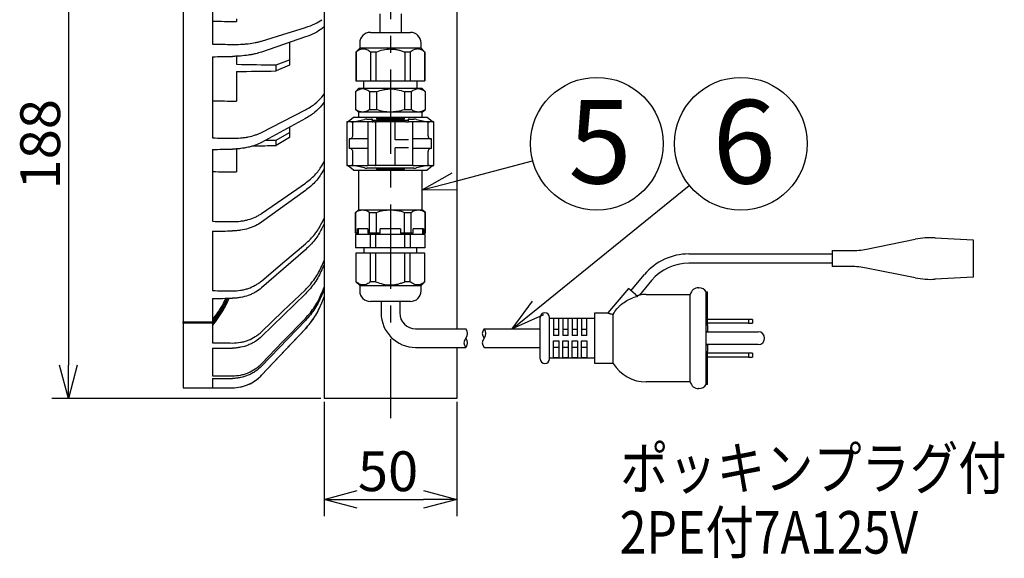
# Model space of a CAD drawing. Units: inches. Extents: x 1047 to 1452, y -2 to 284.
# Drawn here: x 1232 to 1306, y 109 to 150 of the extents above; entities that cross this region are included whole.
import ezdxf

# ---------------------------------------------------------------- set-up
doc = ezdxf.new("R2010")
doc.units = ezdxf.units.IN
doc.header["$LTSCALE"] = 0.2
doc.linetypes.add('CENTER', pattern=[50.8, 31.75, -6.35, 6.35, -6.35])
doc.styles.get("Standard").update_dxf_attribs({"font": 'txt.shx', "bigfont": 'bigfont.shx'})
doc.styles.add('高6.3', font='txt.shx', dxfattribs={"height": 6.3, "bigfont": 'bigfont.shx'})

msp = doc.modelspace()

# ---------------------------------------------------------------- linework, layer by layer
at = {"color": 7, "linetype": 'CENTER'}
msp.add_line((1259.534, 166.417), (1259.534, 119.82), dxfattribs=at)
at = {"color": 3}
for p, q in [((1243.934, 158.817), (1243.934, 127.098)), ((1254.534, 158.917), (1254.534, 121.317)), ((1246.134, 154.574), (1246.134, 148.022)), ((1264.534, 153.826), (1264.534, 126.559)), ((1247.934, 149.917), (1247.934, 149.723)), ((1251.434, 148.753), (1253.125, 149.278)), ((1254.534, 149.328), (1254.358, 149.185)), ((1249.822, 148.251), (1251.434, 148.753)), ((1253.125, 148.559), (1249.822, 147.423)), ((1258.024, 148.904), (1259.534, 148.904)), ((1259.534, 148.904), (1261.044, 148.904)), ((1251.934, 148.15), (1251.934, 146.844)), ((1257.224, 147.704), (1256.934, 147.414)), ((1257.224, 148.104), (1257.224, 147.704)), ((1261.844, 147.704), (1261.844, 148.104)), ((1262.134, 147.414), (1261.844, 147.704)), ((1246.134, 147.071), (1246.134, 140.952)), ((1247.934, 147.101), (1247.934, 146.502)), ((1256.934, 147.414), (1256.934, 145.264)), ((1262.134, 145.264), (1262.134, 147.414)), ((1250.934, 146.454), (1251.934, 146.844)), ((1250.934, 146.001), (1250.934, 146.454)), ((1251.934, 146.424), (1250.934, 146.001)), ((1251.934, 146.844), (1251.934, 146.424)), ((1247.934, 145.954), (1247.934, 143.725)), ((1257.134, 144.664), (1256.894, 144.424)), ((1256.934, 145.264), (1257.514, 145.264)), ((1257.514, 144.664), (1257.134, 144.664)), ((1257.514, 145.264), (1257.514, 144.664)), ((1261.554, 144.664), (1261.554, 145.264)), ((1261.554, 145.264), (1262.134, 145.264)), ((1261.934, 144.664), (1261.554, 144.664)), ((1262.174, 144.424), (1261.934, 144.664)), ((1254.358, 144.027), (1254.534, 144.252)), ((1256.894, 144.424), (1256.894, 143.106)), ((1262.174, 143.106), (1262.174, 144.424)), ((1254.534, 143.64), (1254.358, 143.41)), ((1253.125, 142.412), (1249.822, 140.612)), ((1251.434, 142.196), (1253.125, 143.067)), ((1256.363, 142.187), (1256.754, 142.517)), ((1256.754, 142.517), (1262.314, 142.517)), ((1256.894, 143.106), (1257.134, 142.904)), ((1257.134, 142.904), (1257.134, 142.517)), ((1261.934, 142.904), (1262.174, 143.106)), ((1261.934, 142.517), (1261.934, 142.904)), ((1262.314, 142.517), (1262.705, 142.187)), ((1249.822, 141.366), (1251.434, 142.196)), ((1251.934, 141.763), (1251.934, 141.353)), ((1256.254, 142.157), (1256.254, 138.877)), ((1256.292, 142.157), (1256.254, 142.157)), ((1262.814, 142.157), (1262.776, 142.157)), ((1262.814, 138.877), (1262.814, 142.157)), ((1250.934, 140.779), (1251.934, 141.353)), ((1251.934, 140.98), (1250.934, 140.379)), ((1251.934, 141.353), (1251.934, 140.98)), ((1250.934, 140.379), (1250.934, 140.779)), ((1246.134, 140.086), (1246.134, 134.667)), ((1247.934, 140.119), (1247.934, 138.391)), ((1254.358, 138.842), (1254.534, 139.145)), ((1256.254, 138.877), (1256.292, 138.877)), ((1256.754, 138.517), (1256.363, 138.847)), ((1262.705, 138.847), (1262.314, 138.517)), ((1262.776, 138.877), (1262.814, 138.877)), ((1254.534, 138.619), (1254.358, 138.312)), ((1256.754, 138.517), (1262.314, 138.517)), ((1257.134, 138.517), (1257.134, 135.544)), ((1261.934, 135.544), (1261.934, 138.517)), ((1251.434, 136.371), (1253.125, 137.548)), ((1253.125, 136.986), (1249.822, 134.601)), ((1249.822, 135.249), (1251.434, 136.371)), ((1257.134, 135.544), (1256.894, 135.343)), ((1256.894, 135.343), (1256.894, 133.784)), ((1262.174, 135.343), (1261.934, 135.544)), ((1262.174, 133.784), (1262.174, 135.343)), ((1254.358, 134.535), (1254.534, 134.901)), ((1254.534, 134.486), (1254.358, 134.116)), ((1246.134, 133.924), (1246.134, 129.442)), ((1257.052, 133.784), (1256.894, 133.784)), ((1256.914, 133.664), (1256.914, 132.664)), ((1257.094, 133.664), (1256.914, 133.664)), ((1257.094, 134.104), (1257.052, 134.104)), ((1257.052, 133.784), (1257.052, 134.104)), ((1257.094, 134.104), (1257.094, 133.664)), ((1261.974, 133.664), (1261.974, 134.104)), ((1262.016, 134.104), (1261.974, 134.104)), ((1262.154, 133.664), (1261.974, 133.664)), ((1262.016, 134.104), (1262.016, 133.784)), ((1262.154, 132.664), (1262.154, 133.664)), ((1262.174, 133.784), (1262.157, 133.784)), ((1251.434, 131.531), (1253.125, 132.963)), ((1295.402, 132.576), (1299.072, 133.31)), ((1300.581, 133.417), (1303.42, 133.259)), ((1303.42, 133.259), (1303.42, 130.459)), ((1253.125, 132.519), (1249.822, 129.653)), ((1257.534, 132.664), (1256.914, 132.664)), ((1256.934, 132.264), (1256.934, 130.114)), ((1257.534, 132.264), (1256.934, 132.264)), ((1257.534, 132.664), (1257.534, 132.264)), ((1261.534, 132.264), (1261.534, 132.664)), ((1262.154, 132.664), (1261.534, 132.664)), ((1262.134, 132.264), (1261.534, 132.264)), ((1262.134, 130.114), (1262.134, 132.264)), ((1282.009, 132.209), (1292.82, 132.209)), ((1292.82, 132.459), (1294.226, 132.459)), ((1292.82, 132.459), (1292.82, 131.259)), ((1249.822, 130.165), (1251.434, 131.531)), ((1254.358, 131.293), (1254.534, 131.707)), ((1254.534, 131.42), (1254.358, 131.003)), ((1292.82, 131.509), (1282.009, 131.509)), ((1277.654, 129.437), (1278.676, 130.656)), ((1294.226, 131.259), (1292.82, 131.259)), ((1299.072, 130.409), (1295.402, 131.143)), ((1256.934, 130.114), (1257.224, 129.824)), ((1257.224, 129.824), (1257.224, 129.424)), ((1261.844, 129.824), (1262.134, 130.114)), ((1261.844, 129.424), (1261.844, 129.824)), ((1279.213, 130.206), (1278.296, 129.113)), ((1303.42, 130.459), (1300.581, 130.302)), ((1253.125, 129.205), (1249.822, 125.984)), ((1251.434, 127.887), (1253.125, 129.512)), ((1254.358, 129.258), (1254.534, 129.703)), ((1254.534, 129.556), (1254.358, 129.11)), ((1277.463, 129.598), (1275.92, 127.759)), ((1277.999, 129.148), (1277.463, 129.598)), ((1277.999, 129.148), (1278.162, 129.011)), ((1278.802, 129.159), (1282.12, 129.159)), ((1282.12, 122.559), (1282.12, 129.159)), ((1283.318, 129.359), (1283.42, 129.359)), ((1283.42, 126.859), (1283.42, 129.359)), ((1246.134, 128.854), (1246.134, 127.098)), ((1254.358, 128.52), (1254.534, 128.975)), ((1254.358, 128.518), (1254.534, 128.973)), ((1261.044, 128.624), (1258.024, 128.624)), ((1258.834, 128.624), (1258.834, 127.759)), ((1260.234, 128.624), (1260.234, 127.759)), ((1249.822, 126.338), (1251.434, 127.887)), ((1274.92, 127.759), (1275.92, 127.759)), ((1274.92, 123.959), (1274.92, 127.759)), ((1276.32, 123.959), (1276.32, 127.656)), ((1243.934, 127.098), (1246.134, 127.098)), ((1243.934, 126.998), (1243.934, 127.098)), ((1243.934, 126.998), (1243.934, 122.117)), ((1246.134, 126.998), (1243.934, 126.998)), ((1246.134, 126.998), (1246.134, 127.001)), ((1246.134, 126.998), (1246.134, 125.505)), ((1253.125, 127.19), (1249.822, 123.754)), ((1251.434, 125.6), (1253.125, 127.347)), ((1270.82, 124.309), (1270.82, 127.409)), ((1271.52, 127.359), (1274.92, 127.359)), ((1283.42, 126.859), (1283.42, 126.359)), ((1249.822, 123.059), (1253.125, 126.559)), ((1252.034, 125.405), (1253.125, 126.561)), ((1261.434, 126.559), (1265.21, 126.559)), ((1266.59, 126.559), (1270.82, 126.559)), ((1283.42, 126.359), (1283.42, 126.339)), ((1249.822, 123.935), (1251.434, 125.6)), ((1249.822, 123.061), (1252.034, 125.405)), ((1283.42, 125.379), (1283.42, 125.359)), ((1283.42, 125.359), (1283.42, 124.859)), ((1246.134, 125.098), (1246.134, 123.029)), ((1261.434, 125.159), (1265.21, 125.159)), ((1264.534, 125.159), (1264.534, 121.317)), ((1266.59, 125.159), (1270.82, 125.159)), ((1283.42, 122.359), (1283.42, 124.859)), ((1274.92, 124.359), (1271.52, 124.359)), ((1276.32, 123.959), (1274.92, 123.959)), ((1246.134, 122.821), (1246.134, 122.121)), ((1282.12, 122.559), (1278.802, 122.559)), ((1243.934, 122.117), (1247.64, 122.117)), ((1282.77, 122.059), (1282.752, 122.059)), ((1283.42, 122.359), (1283.318, 122.359)), ((1264.534, 121.317), (1254.534, 121.317))]:
    msp.add_line(p, q, dxfattribs=at)
at = {"color": 7}
for p, q in [((1235.277, 156.417), (1235.277, 123.817)), ((1258.734, 150.313), (1258.734, 148.904)), ((1260.334, 150.313), (1260.334, 148.904)), ((1261.844, 147.704), (1257.224, 147.704)), ((1256.945, 147.414), (1256.934, 147.414)), ((1256.945, 147.414), (1256.945, 145.264)), ((1258.443, 147.414), (1258.036, 147.414)), ((1258.036, 147.414), (1258.036, 145.264)), ((1258.443, 147.414), (1258.443, 145.264)), ((1261.032, 147.414), (1260.625, 147.414)), ((1260.625, 147.414), (1260.625, 145.264)), ((1261.032, 147.414), (1261.032, 145.264)), ((1262.134, 147.414), (1262.123, 147.414)), ((1262.123, 147.414), (1262.123, 145.264)), ((1257.514, 145.264), (1261.554, 145.264)), ((1261.554, 144.664), (1257.514, 144.664)), ((1256.911, 144.424), (1256.894, 144.424)), ((1256.911, 144.424), (1256.911, 143.106)), ((1258.479, 144.424), (1257.966, 144.424)), ((1257.966, 144.424), (1257.966, 143.106)), ((1258.479, 144.424), (1258.479, 143.106)), ((1261.102, 144.424), (1260.589, 144.424)), ((1260.589, 144.424), (1260.589, 143.106)), ((1261.102, 144.424), (1261.102, 143.106)), ((1262.174, 144.424), (1262.157, 144.424)), ((1262.157, 144.424), (1262.157, 143.106)), ((1256.894, 143.106), (1256.911, 143.106)), ((1261.934, 142.904), (1257.134, 142.904)), ((1257.966, 143.106), (1258.479, 143.106)), ((1258.474, 142.447), (1258.474, 142.397)), ((1260.594, 142.447), (1258.474, 142.447)), ((1260.589, 143.106), (1261.102, 143.106)), ((1260.594, 142.397), (1260.594, 142.447)), ((1262.157, 143.106), (1262.174, 143.106)), ((1256.696, 142.157), (1256.292, 142.157)), ((1256.696, 141.117), (1256.696, 142.157)), ((1257.838, 142.157), (1256.696, 142.157)), ((1256.855, 142.187), (1257.581, 142.349)), ((1257.764, 142.361), (1258.094, 142.361)), ((1257.838, 142.157), (1257.838, 138.877)), ((1257.838, 142.157), (1257.858, 142.157)), ((1258.163, 142.157), (1257.858, 142.157)), ((1258.163, 142.157), (1258.219, 142.157)), ((1258.194, 142.303), (1258.194, 142.351)), ((1258.194, 142.157), (1258.194, 142.303)), ((1258.298, 142.157), (1258.219, 142.157)), ((1258.294, 142.293), (1260.774, 142.293)), ((1258.298, 142.157), (1258.355, 142.157)), ((1258.414, 142.157), (1258.355, 142.157)), ((1258.414, 142.157), (1258.414, 138.877)), ((1258.414, 142.157), (1258.483, 142.157)), ((1258.474, 142.397), (1260.594, 142.397)), ((1259.883, 142.157), (1258.483, 142.157)), ((1259.883, 140.817), (1259.883, 142.157)), ((1260.685, 142.157), (1259.883, 142.157)), ((1260.685, 142.157), (1260.834, 142.157)), ((1260.849, 142.157), (1260.834, 142.157)), ((1260.849, 142.157), (1260.905, 142.157)), ((1260.874, 142.351), (1260.874, 142.303)), ((1260.874, 142.303), (1260.874, 142.157)), ((1261.21, 142.157), (1260.905, 142.157)), ((1260.974, 142.361), (1261.304, 142.361)), ((1261.21, 142.157), (1261.23, 142.157)), ((1261.23, 138.877), (1261.23, 142.157)), ((1262.372, 142.157), (1261.23, 142.157)), ((1261.487, 142.349), (1262.213, 142.187)), ((1262.372, 141.117), (1262.372, 142.157)), ((1262.776, 142.157), (1262.372, 142.157)), ((1256.434, 140.877), (1256.434, 140.157)), ((1257.799, 140.877), (1256.434, 140.877)), ((1256.474, 140.879), (1256.491, 140.88)), ((1260.905, 140.817), (1259.883, 140.817)), ((1260.905, 140.217), (1259.883, 140.217)), ((1259.883, 138.877), (1259.883, 140.217)), ((1262.634, 140.877), (1261.269, 140.877)), ((1262.577, 140.88), (1262.594, 140.879)), ((1262.634, 140.157), (1262.634, 140.877)), ((1257.799, 140.157), (1256.434, 140.157)), ((1256.491, 140.154), (1256.474, 140.156)), ((1256.696, 138.877), (1256.696, 139.917)), ((1262.634, 140.157), (1261.269, 140.157)), ((1262.372, 138.877), (1262.372, 139.917)), ((1262.594, 140.156), (1262.577, 140.154)), ((1256.292, 138.877), (1256.696, 138.877)), ((1256.696, 138.877), (1257.838, 138.877)), ((1257.581, 138.685), (1256.855, 138.847)), ((1257.858, 138.877), (1257.838, 138.877)), ((1258.163, 138.877), (1257.858, 138.877)), ((1258.219, 138.877), (1258.163, 138.877)), ((1258.298, 138.877), (1258.219, 138.877)), ((1258.355, 138.877), (1258.298, 138.877)), ((1258.355, 138.877), (1258.414, 138.877)), ((1258.483, 138.877), (1258.414, 138.877)), ((1259.883, 138.877), (1258.483, 138.877)), ((1260.685, 138.877), (1259.883, 138.877)), ((1260.834, 138.877), (1260.685, 138.877)), ((1260.849, 138.877), (1260.834, 138.877)), ((1260.905, 138.877), (1260.849, 138.877)), ((1261.21, 138.877), (1260.905, 138.877)), ((1261.23, 138.877), (1261.21, 138.877)), ((1261.23, 138.877), (1262.372, 138.877)), ((1262.213, 138.847), (1261.487, 138.685)), ((1262.372, 138.877), (1262.776, 138.877)), ((1264.35, 137.672), (1270.245, 139.236)), ((1261.304, 138.673), (1257.764, 138.673)), ((1258.474, 138.637), (1258.474, 138.587)), ((1260.594, 138.637), (1258.474, 138.637)), ((1258.474, 138.587), (1260.594, 138.587)), ((1260.594, 138.587), (1260.594, 138.637)), ((1270.648, 128.133), (1282.05, 137.37)), ((1256.894, 135.343), (1256.911, 135.343)), ((1256.911, 133.784), (1256.911, 135.343)), ((1257.134, 135.544), (1261.934, 135.544)), ((1257.966, 135.343), (1258.479, 135.343)), ((1257.966, 133.784), (1257.966, 135.343)), ((1258.479, 133.784), (1258.479, 135.343)), ((1260.589, 135.343), (1261.102, 135.343)), ((1260.589, 133.784), (1260.589, 135.343)), ((1261.102, 133.784), (1261.102, 135.343)), ((1262.157, 135.343), (1262.174, 135.343)), ((1262.157, 133.784), (1262.157, 135.343)), ((1256.925, 132.664), (1256.925, 133.664)), ((1257.824, 134.104), (1257.094, 134.104)), ((1261.974, 133.664), (1257.094, 133.664)), ((1257.824, 134.104), (1257.824, 133.784)), ((1258.762, 133.784), (1257.824, 133.784)), ((1258.021, 132.664), (1258.021, 133.664)), ((1258.439, 132.664), (1258.439, 133.664)), ((1260.305, 134.104), (1258.762, 134.104)), ((1258.762, 133.784), (1258.762, 134.104)), ((1260.305, 134.104), (1260.305, 133.784)), ((1261.244, 133.784), (1260.305, 133.784)), ((1260.629, 132.664), (1260.629, 133.664)), ((1261.047, 132.664), (1261.047, 133.664)), ((1261.974, 134.104), (1261.244, 134.104)), ((1261.244, 133.784), (1261.244, 134.104)), ((1262.157, 133.784), (1262.016, 133.784)), ((1262.143, 132.664), (1262.143, 133.664)), ((1256.945, 130.114), (1256.945, 132.264)), ((1261.534, 132.664), (1257.534, 132.664)), ((1261.534, 132.264), (1257.534, 132.264)), ((1258.036, 130.114), (1258.036, 132.264)), ((1258.443, 130.114), (1258.443, 132.264)), ((1260.625, 130.114), (1260.625, 132.264)), ((1261.032, 130.114), (1261.032, 132.264)), ((1262.123, 130.114), (1262.123, 132.264)), ((1256.945, 130.114), (1256.934, 130.114)), ((1257.224, 129.824), (1259.534, 129.824)), ((1258.443, 130.114), (1258.036, 130.114)), ((1259.534, 129.824), (1261.844, 129.824)), ((1261.032, 130.114), (1260.625, 130.114)), ((1262.134, 130.114), (1262.123, 130.114)), ((1282.752, 129.659), (1282.77, 129.659)), ((1283.318, 126.859), (1283.318, 129.359)), ((1271.52, 124.309), (1271.52, 127.409)), ((1271.82, 127.346), (1271.82, 126.059)), ((1272.22, 127.346), (1271.82, 127.346)), ((1272.22, 126.059), (1272.22, 127.346)), ((1272.52, 127.346), (1272.52, 126.059)), ((1272.92, 127.346), (1272.52, 127.346)), ((1272.92, 126.059), (1272.92, 127.346)), ((1273.22, 127.346), (1273.22, 126.059)), ((1273.62, 127.346), (1273.22, 127.346)), ((1273.62, 126.059), (1273.62, 127.346)), ((1273.92, 127.346), (1273.92, 126.059)), ((1274.32, 127.346), (1273.92, 127.346)), ((1274.32, 126.059), (1274.32, 127.346)), ((1283.318, 124.859), (1283.318, 126.859)), ((1283.318, 126.859), (1283.42, 126.859)), ((1286.52, 127.279), (1283.42, 127.279)), ((1286.52, 126.979), (1283.42, 126.979)), ((1286.52, 127.279), (1286.52, 126.979)), ((1286.82, 127.279), (1286.52, 127.279)), ((1286.52, 126.979), (1286.82, 126.979)), ((1286.82, 127.279), (1286.82, 126.979)), ((1271.82, 126.53), (1272.22, 126.53)), ((1272.52, 126.53), (1272.92, 126.53)), ((1273.22, 126.53), (1273.62, 126.53)), ((1273.92, 126.53), (1274.32, 126.53)), ((1283.318, 126.359), (1283.42, 126.359)), ((1283.318, 126.339), (1287.24, 126.339)), ((1272.22, 126.059), (1271.82, 126.059)), ((1271.82, 124.373), (1271.82, 125.659)), ((1271.82, 125.659), (1272.22, 125.659)), ((1272.22, 125.659), (1272.22, 124.373)), ((1272.92, 126.059), (1272.52, 126.059)), ((1272.52, 124.373), (1272.52, 125.659)), ((1272.52, 125.659), (1272.92, 125.659)), ((1272.92, 125.659), (1272.92, 124.373)), ((1273.62, 126.059), (1273.22, 126.059)), ((1273.22, 124.373), (1273.22, 125.659)), ((1273.22, 125.659), (1273.62, 125.659)), ((1273.62, 125.659), (1273.62, 124.373)), ((1274.32, 126.059), (1273.92, 126.059)), ((1273.92, 124.373), (1273.92, 125.659)), ((1273.92, 125.659), (1274.32, 125.659)), ((1274.32, 125.659), (1274.32, 124.373)), ((1287.24, 125.379), (1283.318, 125.379)), ((1283.318, 125.359), (1283.42, 125.359)), ((1271.82, 125.189), (1272.22, 125.189)), ((1272.52, 125.189), (1272.92, 125.189)), ((1273.22, 125.189), (1273.62, 125.189)), ((1273.92, 125.189), (1274.32, 125.189)), ((1283.318, 122.359), (1283.318, 124.859)), ((1283.318, 124.859), (1283.42, 124.859)), ((1286.52, 124.739), (1283.42, 124.739)), ((1286.52, 124.739), (1286.52, 124.439)), ((1286.82, 124.739), (1286.52, 124.739)), ((1286.82, 124.739), (1286.82, 124.439)), ((1272.22, 124.373), (1271.82, 124.373)), ((1272.92, 124.373), (1272.52, 124.373)), ((1273.62, 124.373), (1273.22, 124.373)), ((1274.32, 124.373), (1273.92, 124.373)), ((1286.52, 124.439), (1283.42, 124.439)), ((1286.52, 124.439), (1286.82, 124.439)), ((1254.284, 121.317), (1234.027, 121.317)), ((1254.534, 121.067), (1254.534, 112.456)), ((1264.534, 121.067), (1264.534, 112.456)), ((1257.034, 113.706), (1262.034, 113.706))]:
    msp.add_line(p, q, dxfattribs=at)
at = {"color": 0, "linetype": 'ByBlock', "lineweight": -2}
for p, q in [((1261.934, 137.031), (1264.179, 138.319)), ((1261.934, 137.031), (1264.35, 137.672)), ((1264.522, 137.024), (1261.934, 137.031)), ((1268.705, 126.559), (1270.226, 128.654)), ((1268.705, 126.559), (1270.648, 128.133)), ((1271.069, 127.613), (1268.705, 126.559)), ((1235.277, 121.317), (1234.607, 123.817)), ((1235.947, 123.817), (1235.277, 121.317)), ((1235.277, 121.317), (1235.277, 123.817)), ((1254.534, 113.706), (1257.034, 114.376)), ((1262.034, 114.376), (1264.534, 113.706)), ((1257.034, 113.036), (1254.534, 113.706)), ((1254.534, 113.706), (1257.034, 113.706)), ((1264.534, 113.706), (1262.034, 113.036)), ((1264.534, 113.706), (1262.034, 113.706))]:
    msp.add_line(p, q, dxfattribs=at)
for centre in [(1275.079, 140.517), (1285.935, 140.517)]:
    msp.add_circle(centre, 5)
at = {"color": 3}
for centre, radius, start, end in [((1258.024, 148.104), 0.8, 90, 180), ((1261.044, 148.104), 0.8, 0, 90), ((1300.249, 127.426), 6, 86.82017, 101.30993), ((1282.009, 127.859), 4.35, 90, 140), ((1294.226, 138.459), 6, 270, 281.30993), ((1282.009, 127.859), 3.65, 90, 140), ((1294.226, 125.259), 6, 78.69007, 90), ((1300.249, 136.293), 6, 258.69007, 273.17983), ((1258.024, 129.424), 0.8, 180, 270), ((1261.044, 129.424), 0.8, 270, 0), ((1278.802, 126.259), 2.9, 90, 100.07516), ((1282.752, 129.009), 0.65, 90, 166.65764), ((1282.77, 129.009), 0.65, 32.57897, 90), ((1248.76, 130.677), 6, 332.34258, 338.91086), ((1261.434, 127.759), 2.6, 180, 270), ((1261.434, 127.759), 1.2, 180, 270), ((1271.17, 127.409), 0.35, 0, 90), ((1248.76, 130.677), 6, 316.66834, 328.06197), ((1271.17, 124.309), 0.35, 180, 270), ((1271.17, 124.309), 0.35, 270, 0), ((1278.802, 125.459), 2.9, 211.14739, 270), ((1247.64, 125.117), 3, 270, 316.66834), ((1282.752, 122.709), 0.65, 193.34236, 270), ((1282.77, 122.709), 0.65, 270, 327.42103)]:
    msp.add_arc(centre, radius, start, end, dxfattribs=at)
at = {"color": 7}
for centre, radius, start, end in [((1256.454, 141.117), 0.24, 270, 274.78624), ((1262.614, 141.117), 0.24, 265.31722, 270), ((1256.454, 139.917), 0.24, 85.31722, 90), ((1262.614, 139.917), 0.24, 90, 94.78624), ((1271.17, 127.409), 0.35, 90, 180), ((1287.24, 125.859), 0.48, 0, 90), ((1287.24, 125.859), 0.48, 270, 0)]:
    msp.add_arc(centre, radius, start, end, dxfattribs=at)
for centre, start, end in [((1264.843, 126.209), 316.39718, 43.60282), ((1266.958, 126.209), 136.39718, 223.60282), ((1266.223, 126.209), 316.39718, 43.60282), ((1265.578, 125.509), 136.39718, 223.60282), ((1264.843, 125.509), 316.39718, 43.60282), ((1266.958, 125.509), 136.39718, 223.60282)]:
    msp.add_arc(centre, 0.507, start, end)
at = {"color": 3}
for centre, major_axis, ratio, start_param, end_param in [((1274.779, 158.917), (1787.447, -29.674), 0.005392, 4.696452, 4.697459), ((1274.779, 158.917), (2108.271, -35), 0.005392, 4.698891, 4.699605), ((1274.779, 158.917), (2108.271, 35), 0.005392, 4.698712, 4.699426), ((1265.121, 158.917), (1787.447, -28.504), 0.007098, 4.702887, 4.704565), ((1265.121, 158.917), (1787.447, 28.504), 0.007098, 4.70266, 4.704339), ((1274.779, 158.917), (1787.447, -27.022), 0.008726, 4.696495, 4.697502), ((1256.292, 148.157), (0, 6), 0.118495, 3.141593, 3.241261), ((1262.776, 148.157), (0, 6), 0.118495, 3.041924, 3.141593), ((1274.779, 158.917), (2108.271, -31.872), 0.008726, 4.698934, 4.699648), ((1265.121, 158.917), (1787.447, 25.244), 0.010258, 4.703334, 4.704307), ((1265.121, 158.917), (1787.447, -25.244), 0.010258, 4.704158, 4.704597), ((1274.779, 158.917), (2108.271, 31.872), 0.008726, 4.69867, 4.699384), ((1256.292, 132.877), (0, 6), 0.118495, 6.183517, 6.283185), ((1262.776, 132.877), (0, 6), 0.118495, 0, 0.099669), ((1274.779, 158.917), (1787.447, -23.189), 0.011678, 4.696514, 4.697521), ((1274.779, 158.917), (2108.271, -27.351), 0.011678, 4.698953, 4.699667), ((1274.779, 158.917), (2108.271, 27.351), 0.011678, 4.69865, 4.699364), ((1274.779, 158.917), (2108.271, -21.635), 0.01412, 4.698947, 4.699661), ((1274.779, 158.917), (2108.271, 21.635), 0.01412, 4.698657, 4.699371), ((1274.779, 158.917), (2108.271, -14.972), 0.015945, 4.698915, 4.699629), ((1274.779, 158.917), (2108.271, 14.972), 0.015945, 4.698688, 4.699403), ((1274.779, 158.917), (2108.271, -7.653), 0.017073, 4.698864, 4.699578), ((1274.779, 158.917), (2108.271, 7.653), 0.017073, 4.69874, 4.699454), ((1274.779, 158.917), (2108.271, 0), 0.017455, 4.698802, 4.699516)]:
    msp.add_ellipse(centre, major_axis=major_axis, ratio=ratio, start_param=start_param, end_param=end_param, dxfattribs=at)
at = {"color": 7}
for centre, major_axis, ratio, start_param, end_param in [((1256.589, 148.157), (0, 6), 0.446875, 3.141593, 3.241261), ((1257.764, 142.341), (0.2, 0), 0.1, 1.570796, 2.721341), ((1258.094, 142.351), (0.1, 0), 0.1, 0, 1.570796), ((1258.294, 142.303), (0.1, 0), 0.1, 3.141593, 4.712389), ((1260.774, 142.303), (0.1, 0), 0.1, 4.712389, 6.283185), ((1260.974, 142.351), (0.1, 0), 0.1, 1.570796, 3.141593), ((1261.304, 142.341), (0.2, 0), 0.1, 0.420252, 1.570796), ((1262.479, 148.157), (0, 6), 0.446875, 3.041924, 3.141593), ((1256.589, 132.877), (0, 6), 0.446875, 6.183517, 6.283185), ((1262.479, 132.877), (0, 6), 0.446875, 0, 0.099669), ((1257.764, 138.693), (0.2, 0), 0.1, 3.561845, 4.712389), ((1261.304, 138.693), (0.2, 0), 0.1, 4.712389, 5.862933)]:
    msp.add_ellipse(centre, major_axis=major_axis, ratio=ratio, start_param=start_param, end_param=end_param, dxfattribs=at)
at = {"color": 3}
for points in [[(1253.125, 149.278), (1253.394, 149.362), (1253.868, 149.544), (1254.217, 149.752), (1254.358, 149.863)], [(1254.358, 149.185), (1254.217, 149.069), (1253.868, 148.85), (1253.394, 148.652), (1253.125, 148.559)], [(1253.125, 143.067), (1253.394, 143.206), (1253.868, 143.505), (1254.217, 143.846), (1254.358, 144.027)], [(1254.358, 143.41), (1254.217, 143.224), (1253.868, 142.873), (1253.394, 142.559), (1253.125, 142.412)], [(1253.125, 137.548), (1253.394, 137.736), (1253.868, 138.14), (1254.217, 138.599), (1254.358, 138.842)], [(1254.358, 138.312), (1254.217, 138.065), (1253.868, 137.598), (1253.394, 137.181), (1253.125, 136.986)], [(1253.125, 132.963), (1253.394, 133.192), (1253.868, 133.683), (1254.217, 134.239), (1254.358, 134.535)], [(1254.358, 134.116), (1254.217, 133.817), (1253.868, 133.254), (1253.394, 132.753), (1253.125, 132.519)], [(1253.125, 129.512), (1253.394, 129.772), (1253.868, 130.329), (1254.217, 130.959), (1254.358, 131.293)], [(1254.358, 131.003), (1254.217, 130.667), (1253.868, 130.032), (1253.394, 129.468), (1253.125, 129.205)], [(1253.125, 127.347), (1253.394, 127.626), (1253.868, 128.224), (1254.217, 128.9), (1254.358, 129.258)], [(1254.358, 129.11), (1254.217, 128.751), (1253.868, 128.072), (1253.394, 127.471), (1253.125, 127.19)], [(1253.125, 126.561), (1253.394, 126.847), (1253.868, 127.461), (1254.217, 128.153), (1254.358, 128.52)]]:
    msp.add_open_spline(points, degree=3, dxfattribs=at)
for points, knots in [([(1247.64, 147.997), (1247.845, 147.993), (1248.047, 147.996), (1248.344, 148.01), (1248.443, 148.017), (1248.638, 148.032), (1248.734, 148.042), (1249.014, 148.075), (1249.191, 148.102), (1249.441, 148.152), (1249.522, 148.17), (1249.678, 148.209), (1249.752, 148.229), (1249.822, 148.251)], [0, 0, 0, 0, 0.25, 0.25, 0.375, 0.375, 0.5, 0.5, 0.75, 0.75, 0.875, 0.875, 1, 1, 1, 1]), ([(1249.822, 147.423), (1249.681, 147.374), (1249.528, 147.331), (1249.279, 147.273), (1249.193, 147.255), (1249.014, 147.221), (1248.922, 147.205), (1248.642, 147.163), (1248.449, 147.141), (1248.15, 147.117), (1248.049, 147.111), (1247.845, 147.101), (1247.743, 147.097), (1247.64, 147.096)], [0, 0, 0, 0, 0.25, 0.25, 0.375, 0.375, 0.5, 0.5, 0.75, 0.75, 0.875, 0.875, 1, 1, 1, 1]), ([(1247.64, 140.929), (1247.845, 140.926), (1248.047, 140.933), (1248.344, 140.959), (1248.443, 140.971), (1248.638, 140.998), (1248.734, 141.015), (1249.014, 141.071), (1249.191, 141.117), (1249.441, 141.201), (1249.522, 141.231), (1249.678, 141.296), (1249.752, 141.33), (1249.822, 141.366)], [0, 0, 0, 0, 0.25, 0.25, 0.375, 0.375, 0.5, 0.5, 0.75, 0.75, 0.875, 0.875, 1, 1, 1, 1]), ([(1249.822, 140.612), (1249.681, 140.535), (1249.528, 140.467), (1249.279, 140.376), (1249.193, 140.347), (1249.014, 140.295), (1248.922, 140.271), (1248.642, 140.206), (1248.449, 140.173), (1248.15, 140.137), (1248.049, 140.128), (1247.845, 140.114), (1247.743, 140.11), (1247.64, 140.108)], [0, 0, 0, 0, 0.25, 0.25, 0.375, 0.375, 0.5, 0.5, 0.75, 0.75, 0.875, 0.875, 1, 1, 1, 1]), ([(1247.64, 134.647), (1247.845, 134.645), (1248.047, 134.656), (1248.344, 134.693), (1248.443, 134.709), (1248.638, 134.747), (1248.734, 134.77), (1249.014, 134.847), (1249.191, 134.911), (1249.441, 135.024), (1249.522, 135.066), (1249.678, 135.153), (1249.752, 135.2), (1249.822, 135.249)], [0, 0, 0, 0, 0.25, 0.25, 0.375, 0.375, 0.5, 0.5, 0.75, 0.75, 0.875, 0.875, 1, 1, 1, 1]), ([(1249.822, 134.601), (1249.681, 134.499), (1249.528, 134.409), (1249.279, 134.289), (1249.193, 134.252), (1249.014, 134.183), (1248.922, 134.151), (1248.642, 134.066), (1248.449, 134.023), (1248.15, 133.978), (1248.049, 133.966), (1247.845, 133.949), (1247.743, 133.944), (1247.64, 133.943)], [0, 0, 0, 0, 0.25, 0.25, 0.375, 0.375, 0.5, 0.5, 0.75, 0.75, 0.875, 0.875, 1, 1, 1, 1]), ([(1247.64, 129.426), (1247.845, 129.424), (1248.047, 129.439), (1248.344, 129.485), (1248.443, 129.505), (1248.638, 129.553), (1248.734, 129.581), (1249.014, 129.675), (1249.191, 129.753), (1249.441, 129.892), (1249.522, 129.942), (1249.678, 130.049), (1249.752, 130.105), (1249.822, 130.165)], [0, 0, 0, 0, 0.25, 0.25, 0.375, 0.375, 0.5, 0.5, 0.75, 0.75, 0.875, 0.875, 1, 1, 1, 1]), ([(1249.822, 129.653), (1249.681, 129.531), (1249.528, 129.422), (1249.279, 129.278), (1249.193, 129.234), (1249.014, 129.151), (1248.922, 129.114), (1248.642, 129.013), (1248.449, 128.962), (1248.15, 128.908), (1248.049, 128.895), (1247.845, 128.876), (1247.743, 128.87), (1247.64, 128.869)], [0, 0, 0, 0, 0.25, 0.25, 0.375, 0.375, 0.5, 0.5, 0.75, 0.75, 0.875, 0.875, 1, 1, 1, 1]), ([(1278.1, 129.063), (1278.101, 129.063), (1278.136, 129.073), (1278.199, 129.091), (1278.264, 129.107), (1278.296, 129.115), (1278.295, 129.115), (1278.294, 129.115)], [0, 0, 0, 0, 0.000916, 0.354171, 0.65316, 0.874512, 1, 1, 1, 1]), ([(1246.134, 126.803), (1246.422, 127.191), (1246.859, 127.778), (1247.228, 128.49), (1247.343, 128.791), (1247.372, 128.867)], [0, 0, 0, 0, 0.592225, 0.897203, 1, 1, 1, 1]), ([(1247.264, 128.866), (1247.163, 128.627), (1246.882, 127.964), (1246.426, 127.377), (1246.134, 127.001)], [0, 0, 0, 0, 0.359835, 1, 1, 1, 1]), ([(1246.134, 127.101), (1246.427, 127.486), (1246.855, 128.049), (1247.153, 128.67), (1247.246, 128.865)], [0, 0, 0, 0, 0.6855495, 1, 1, 1, 1]), ([(1247.126, 128.864), (1247.041, 128.682), (1246.783, 128.129), (1246.394, 127.634), (1246.134, 127.303)], [0, 0, 0, 0, 0.330412, 1, 1, 1, 1]), ([(1276.32, 127.656), (1276.399, 127.8), (1276.49, 127.935), (1276.646, 128.125), (1276.701, 128.186), (1276.817, 128.303), (1276.878, 128.358), (1277.066, 128.515), (1277.2, 128.606), (1277.485, 128.769), (1277.634, 128.838), (1277.788, 128.897)], [0, 0, 0, 0, 0.25, 0.25, 0.375, 0.375, 0.5, 0.5, 0.75, 0.75, 1, 1, 1, 1]), ([(1278.162, 129.011), (1278.098, 128.996), (1278.035, 128.979), (1277.91, 128.941), (1277.849, 128.92), (1277.788, 128.897)], [0, 0, 0, 0, 0.5, 0.5, 1, 1, 1, 1]), ([(1275.92, 127.759), (1275.92, 127.759), (1275.929, 127.756), (1275.956, 127.746), (1275.968, 127.742), (1275.995, 127.733), (1276.01, 127.728), (1276.045, 127.718), (1276.065, 127.712), (1276.108, 127.7), (1276.131, 127.694), (1276.205, 127.677), (1276.26, 127.665), (1276.32, 127.656)], [0, 0, 0, 0, 0.25, 0.25, 0.375, 0.375, 0.5, 0.5, 0.625, 0.625, 0.75, 0.75, 1, 1, 1, 1]), ([(1247.64, 125.494), (1247.845, 125.493), (1248.047, 125.51), (1248.344, 125.564), (1248.443, 125.587), (1248.638, 125.641), (1248.734, 125.673), (1249.014, 125.782), (1249.191, 125.87), (1249.441, 126.028), (1249.522, 126.085), (1249.678, 126.206), (1249.752, 126.271), (1249.822, 126.338)], [0, 0, 0, 0, 0.25, 0.25, 0.375, 0.375, 0.5, 0.5, 0.75, 0.75, 0.875, 0.875, 1, 1, 1, 1]), ([(1249.822, 125.984), (1249.681, 125.846), (1249.528, 125.724), (1249.279, 125.563), (1249.193, 125.513), (1249.014, 125.421), (1248.922, 125.379), (1248.642, 125.267), (1248.449, 125.209), (1248.15, 125.151), (1248.049, 125.136), (1247.845, 125.115), (1247.743, 125.11), (1247.64, 125.109)], [0, 0, 0, 0, 0.25, 0.25, 0.375, 0.375, 0.5, 0.5, 0.75, 0.75, 0.875, 0.875, 1, 1, 1, 1]), ([(1247.64, 123.023), (1247.845, 123.022), (1248.047, 123.042), (1248.344, 123.1), (1248.443, 123.125), (1248.638, 123.184), (1248.734, 123.219), (1249.014, 123.336), (1249.191, 123.432), (1249.441, 123.602), (1249.522, 123.663), (1249.678, 123.794), (1249.752, 123.863), (1249.822, 123.935)], [0, 0, 0, 0, 0.25, 0.25, 0.375, 0.375, 0.5, 0.5, 0.75, 0.75, 0.875, 0.875, 1, 1, 1, 1]), ([(1249.822, 123.754), (1249.681, 123.608), (1249.528, 123.477), (1249.279, 123.306), (1249.193, 123.253), (1249.014, 123.155), (1248.922, 123.11), (1248.642, 122.991), (1248.449, 122.93), (1248.15, 122.869), (1248.049, 122.853), (1247.845, 122.832), (1247.743, 122.826), (1247.64, 122.826)], [0, 0, 0, 0, 0.25, 0.25, 0.375, 0.375, 0.5, 0.5, 0.75, 0.75, 0.875, 0.875, 1, 1, 1, 1]), ([(1247.64, 122.12), (1247.845, 122.12), (1248.047, 122.141), (1248.344, 122.202), (1248.443, 122.228), (1248.638, 122.289), (1248.734, 122.325), (1249.014, 122.446), (1249.191, 122.544), (1249.441, 122.719), (1249.522, 122.782), (1249.678, 122.916), (1249.752, 122.987), (1249.822, 123.061)], [0, 0, 0, 0, 0.25, 0.25, 0.375, 0.375, 0.5, 0.5, 0.75, 0.75, 0.875, 0.875, 1, 1, 1, 1])]:
    msp.add_open_spline(points, degree=3, knots=knots, dxfattribs=at)
at = {"color": 7}
for points, knots in [([(1258.036, 147.414), (1257.949, 147.487), (1257.86, 147.547), (1257.724, 147.61), (1257.678, 147.626), (1257.608, 147.643), (1257.585, 147.647), (1257.538, 147.653), (1257.514, 147.654), (1257.396, 147.654), (1257.304, 147.631), (1257.122, 147.548), (1257.032, 147.487), (1256.945, 147.414)], [0, 0, 0, 0, 0.25, 0.25, 0.375, 0.375, 0.4375, 0.4375, 0.5, 0.5, 0.75, 0.75, 1, 1, 1, 1]), ([(1258.443, 147.414), (1258.615, 147.487), (1258.795, 147.548), (1259.159, 147.631), (1259.344, 147.654), (1259.627, 147.654), (1259.722, 147.649), (1259.908, 147.627), (1260, 147.61), (1260.182, 147.569), (1260.272, 147.543), (1260.45, 147.484), (1260.539, 147.45), (1260.625, 147.414)], [0, 0, 0, 0, 0.25, 0.25, 0.5, 0.5, 0.625, 0.625, 0.75, 0.75, 0.875, 0.875, 1, 1, 1, 1]), ([(1262.123, 147.414), (1262.036, 147.487), (1261.948, 147.547), (1261.812, 147.61), (1261.766, 147.626), (1261.696, 147.643), (1261.673, 147.647), (1261.625, 147.653), (1261.602, 147.654), (1261.484, 147.654), (1261.391, 147.631), (1261.209, 147.548), (1261.119, 147.487), (1261.032, 147.414)], [0, 0, 0, 0, 0.25, 0.25, 0.375, 0.375, 0.4375, 0.4375, 0.5, 0.5, 0.75, 0.75, 1, 1, 1, 1]), ([(1257.966, 144.424), (1257.881, 144.492), (1257.795, 144.547), (1257.664, 144.604), (1257.619, 144.619), (1257.53, 144.639), (1257.484, 144.644), (1257.347, 144.644), (1257.258, 144.624), (1257.126, 144.566), (1257.082, 144.543), (1256.996, 144.489), (1256.953, 144.458), (1256.911, 144.424)], [0, 0, 0, 0, 0.25, 0.25, 0.375, 0.375, 0.5, 0.5, 0.75, 0.75, 0.875, 0.875, 1, 1, 1, 1]), ([(1258.479, 144.424), (1258.646, 144.491), (1258.821, 144.547), (1259.085, 144.605), (1259.175, 144.619), (1259.354, 144.639), (1259.446, 144.644), (1259.718, 144.644), (1259.896, 144.623), (1260.248, 144.547), (1260.422, 144.491), (1260.589, 144.424)], [0, 0, 0, 0, 0.25, 0.25, 0.375, 0.375, 0.5, 0.5, 0.75, 0.75, 1, 1, 1, 1]), ([(1262.157, 144.424), (1262.073, 144.492), (1261.987, 144.547), (1261.855, 144.604), (1261.811, 144.619), (1261.721, 144.639), (1261.675, 144.644), (1261.539, 144.644), (1261.449, 144.624), (1261.318, 144.566), (1261.274, 144.543), (1261.188, 144.489), (1261.145, 144.458), (1261.102, 144.424)], [0, 0, 0, 0, 0.25, 0.25, 0.375, 0.375, 0.5, 0.5, 0.75, 0.75, 0.875, 0.875, 1, 1, 1, 1]), ([(1256.911, 143.106), (1256.996, 143.048), (1257.083, 143.002), (1257.258, 142.938), (1257.346, 142.921), (1257.481, 142.921), (1257.527, 142.925), (1257.617, 142.942), (1257.661, 142.954), (1257.793, 143.002), (1257.88, 143.048), (1257.966, 143.106)], [0, 0, 0, 0, 0.25, 0.25, 0.5, 0.5, 0.625, 0.625, 0.75, 0.75, 1, 1, 1, 1]), ([(1258.479, 143.106), (1258.649, 143.049), (1258.824, 143.002), (1259.176, 142.938), (1259.353, 142.921), (1259.622, 142.921), (1259.712, 142.925), (1259.892, 142.942), (1259.981, 142.954), (1260.246, 143.002), (1260.419, 143.048), (1260.589, 143.106)], [0, 0, 0, 0, 0.25, 0.25, 0.5, 0.5, 0.625, 0.625, 0.75, 0.75, 1, 1, 1, 1]), ([(1261.102, 143.106), (1261.188, 143.048), (1261.274, 143.002), (1261.449, 142.938), (1261.538, 142.921), (1261.673, 142.921), (1261.718, 142.925), (1261.808, 142.942), (1261.853, 142.954), (1261.985, 143.002), (1262.072, 143.048), (1262.157, 143.106)], [0, 0, 0, 0, 0.25, 0.25, 0.5, 0.5, 0.625, 0.625, 0.75, 0.75, 1, 1, 1, 1]), ([(1256.491, 140.88), (1256.518, 140.884), (1256.544, 140.893), (1256.593, 140.919), (1256.615, 140.936), (1256.653, 140.978), (1256.669, 141.003), (1256.69, 141.058), (1256.696, 141.087), (1256.696, 141.117)], [0, 0, 0, 0, 0.25, 0.25, 0.5, 0.5, 0.75, 0.75, 1, 1, 1, 1]), ([(1262.372, 141.117), (1262.372, 141.087), (1262.378, 141.058), (1262.399, 141.003), (1262.415, 140.978), (1262.453, 140.936), (1262.475, 140.919), (1262.524, 140.893), (1262.55, 140.884), (1262.577, 140.88)], [0, 0, 0, 0, 0.25, 0.25, 0.5, 0.5, 0.75, 0.75, 1, 1, 1, 1]), ([(1256.696, 139.917), (1256.696, 139.947), (1256.69, 139.976), (1256.669, 140.031), (1256.653, 140.056), (1256.615, 140.098), (1256.593, 140.115), (1256.544, 140.141), (1256.518, 140.15), (1256.491, 140.154)], [0, 0, 0, 0, 0.25, 0.25, 0.5, 0.5, 0.75, 0.75, 1, 1, 1, 1]), ([(1262.577, 140.154), (1262.55, 140.15), (1262.524, 140.142), (1262.475, 140.115), (1262.453, 140.098), (1262.415, 140.056), (1262.399, 140.031), (1262.378, 139.977), (1262.372, 139.947), (1262.372, 139.917)], [0, 0, 0, 0, 0.25, 0.25, 0.5, 0.5, 0.75, 0.75, 1, 1, 1, 1]), ([(1256.911, 135.343), (1256.996, 135.4), (1257.083, 135.446), (1257.258, 135.51), (1257.346, 135.527), (1257.481, 135.528), (1257.527, 135.523), (1257.617, 135.507), (1257.661, 135.495), (1257.793, 135.447), (1257.88, 135.4), (1257.966, 135.343)], [0, 0, 0, 0, 0.25, 0.25, 0.5, 0.5, 0.625, 0.625, 0.75, 0.75, 1, 1, 1, 1]), ([(1258.479, 135.343), (1258.649, 135.4), (1258.824, 135.447), (1259.176, 135.51), (1259.353, 135.527), (1259.622, 135.527), (1259.712, 135.523), (1259.892, 135.507), (1259.981, 135.494), (1260.246, 135.446), (1260.419, 135.4), (1260.589, 135.343)], [0, 0, 0, 0, 0.25, 0.25, 0.5, 0.5, 0.625, 0.625, 0.75, 0.75, 1, 1, 1, 1]), ([(1261.102, 135.343), (1261.188, 135.4), (1261.274, 135.446), (1261.449, 135.51), (1261.538, 135.527), (1261.673, 135.528), (1261.718, 135.523), (1261.808, 135.507), (1261.853, 135.495), (1261.985, 135.447), (1262.072, 135.4), (1262.157, 135.343)], [0, 0, 0, 0, 0.25, 0.25, 0.5, 0.5, 0.625, 0.625, 0.75, 0.75, 1, 1, 1, 1]), ([(1258.036, 130.114), (1257.949, 130.041), (1257.86, 129.981), (1257.724, 129.918), (1257.678, 129.902), (1257.608, 129.886), (1257.585, 129.881), (1257.538, 129.876), (1257.514, 129.874), (1257.396, 129.874), (1257.304, 129.897), (1257.122, 129.98), (1257.032, 130.041), (1256.945, 130.114)], [0, 0, 0, 0, 0.25, 0.25, 0.375, 0.375, 0.4375, 0.4375, 0.5, 0.5, 0.75, 0.75, 1, 1, 1, 1]), ([(1258.443, 130.114), (1258.615, 130.042), (1258.795, 129.981), (1259.159, 129.897), (1259.344, 129.874), (1259.627, 129.874), (1259.722, 129.88), (1259.908, 129.902), (1260, 129.918), (1260.182, 129.96), (1260.272, 129.985), (1260.45, 130.044), (1260.539, 130.078), (1260.625, 130.114)], [0, 0, 0, 0, 0.25, 0.25, 0.5, 0.5, 0.625, 0.625, 0.75, 0.75, 0.875, 0.875, 1, 1, 1, 1]), ([(1262.123, 130.114), (1262.036, 130.041), (1261.948, 129.981), (1261.812, 129.918), (1261.766, 129.902), (1261.696, 129.886), (1261.673, 129.881), (1261.625, 129.876), (1261.602, 129.874), (1261.484, 129.874), (1261.391, 129.897), (1261.209, 129.98), (1261.119, 130.041), (1261.032, 130.114)], [0, 0, 0, 0, 0.25, 0.25, 0.375, 0.375, 0.4375, 0.4375, 0.5, 0.5, 0.75, 0.75, 1, 1, 1, 1])]:
    msp.add_open_spline(points, degree=3, knots=knots, dxfattribs=at)
for points in [[(1257.838, 140.886), (1257.825, 140.88), (1257.813, 140.877), (1257.799, 140.877)], [(1261.269, 140.877), (1261.255, 140.877), (1261.242, 140.88), (1261.23, 140.886)], [(1257.799, 140.157), (1257.813, 140.157), (1257.825, 140.154), (1257.838, 140.148)], [(1261.23, 140.148), (1261.242, 140.154), (1261.255, 140.157), (1261.269, 140.157)]]:
    msp.add_open_spline(points, degree=3, dxfattribs=at)

# ---------------------------------------------------------------- texts
at = {"color": 4, "style": '高6.3'}
for s, p in [('6', (1283.795, 137.513)), ('5', (1272.938, 137.513))]:
    msp.add_text(s, height=6.3, dxfattribs=at).set_placement(p)
at = {"color": 4}
msp.add_text('188', height=3, rotation=90, dxfattribs=at).set_placement((1234.652, 137.067))
at = {"color": 4, "width": 0.833333}
for s, p in [('ポッキンプラグ付', (1276.841, 114.461)), ('2PE付7A125V', (1276.8, 109.626))]:
    msp.add_text(s, height=3.2, dxfattribs=at).set_placement(p)
at = {"color": 4}
msp.add_text('50', height=3, dxfattribs=at).set_placement((1257.083, 114.331))

doc.saveas('drawing.dxf')
